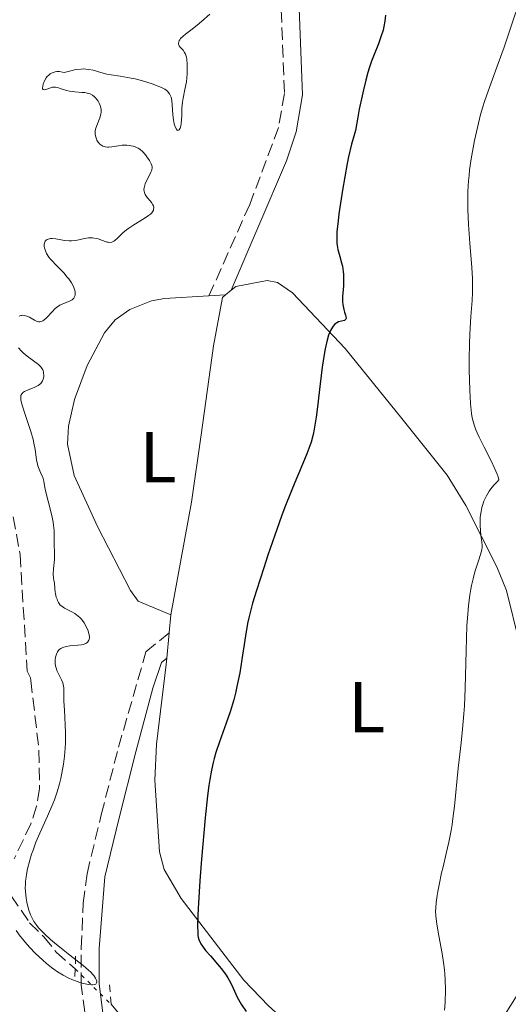
# Model space of a CAD drawing. Units: metres. Extents: x 632681 to 636171, y 4657973 to 4660348.
# Drawn here: x 634446 to 634514, y 4659838 to 4659974 of the extents above; entities that cross this region are included whole.
import ezdxf
from ezdxf.enums import TextEntityAlignment as Align

# ---------------------------------------------------------------- set-up
doc = ezdxf.new("R2010")
doc.units = ezdxf.units.M
doc.header["$MEASUREMENT"] = 0
for name, pattern in [('DGN Style 2', [1.7399219301090239, 1.043953158065414, -0.6959687720436097]), ('DGN Style 3', [2.435890702152634, 1.739921930109024, -0.6959687720436097]), ('DGN Style 5', [1.217945351076317, 0.5219765790327072, -0.6959687720436097])]:
    doc.linetypes.add(name, pattern=pattern)
for name, color, linetype, lineweight in [('Barranco lineal', 142, 'DGN Style 3', 13), ('Barranco lineal no visto', 142, 'DGN Style 5', 0), ('Camino', 7, 'DGN Style 3', 0), ('Curva de nivel directora', 30, 'Continuous', 30), ('Curva de nivel intermedia', 30, 'Continuous', 0), ('Etiqueta de uso rústico', 92, 'Continuous', 0), ('Línea de cambio de uso (parcela vista)', 92, 'Continuous', 0), ('Margen derecho', 7, 'Continuous', 0), ('Pontón-alcantarilla (pasos de agua)', 1, 'DGN Style 2', 0)]:
    doc.layers.add(name, color=color, linetype=linetype, lineweight=lineweight)
doc.styles.add('Style-Arial', font='arial.ttf')

msp = doc.modelspace()

# ---------------------------------------------------------------- linework, layer by layer
at = {"layer": 'Barranco lineal', "color": 142, "linetype": 'DGN Style 3', "lineweight": 13}
for points in [[(634445.4100000003, 4659905.34, 466.0099999999948), (634446.3399999999, 4659900.08, 465.7700000000041), (634447.3399999999, 4659883.92, 466.25), (634447.7699999996, 4659882.960000001, 468.679999999993), (634447.8399999999, 4659882.609999999, 468.8699999999953), (634448.9699999997, 4659872.939999999, 469.1100000000006), (634449.0599999997, 4659867.630000001, 469.1100000000006), (634448.6399999997, 4659865.180000001, 469.1100000000006), (634447.8499999996, 4659862.74, 469.1100000000006), (634445.5199999996, 4659857.869999999, 469.3500000000058)], [(634445.1100000005, 4659852.74, 469.5899999999965), (634447.6600000003, 4659848.970000001, 469.5899999999965), (634449.6600000003, 4659847.029999999, 469.5899999999965), (634451.3700000001, 4659844.91, 470.0599999999977), (634453.9900000002, 4659842.58, 470.1699999999983)], [(634458.9699999997, 4659837.67, 470.4100000000035), (634460.6100000005, 4659835.779999999, 470.5399999999936), (634463, 4659831.08, 470.5399999999936), (634465.29, 4659823.689999999, 470.5399999999936), (634466.4600000001, 4659818.550000001, 470.5399999999936), (634467.9800000006, 4659813.779999999, 471.0200000000041), (634468.9000000004, 4659808.76, 471.0200000000041), (634471.4400000004, 4659801.02, 471.2599999999948), (634473.29, 4659790.74, 471.5), (634473.3799999999, 4659785.350000001, 471.5), (634471.9299999997, 4659772.49, 471.9700000000012), (634472.0599999997, 4659770.01, 471.7400000000052), (634473.3600000005, 4659759.210000001, 471.9700000000012), (634474.54, 4659751.600000001, 472.4400000000023), (634475.4199999999, 4659743.57, 472.4499999999971), (634477.8099999997, 4659730.52, 473.1600000000035)]]:
    msp.add_polyline3d(points, dxfattribs=at)
at = {"layer": 'Barranco lineal no visto', "color": 142, "linetype": 'DGN Style 5', "lineweight": 0, "extrusion": (-0.02442309254907601, 0.02407979606976815, 0.9994116649167037), "elevation": 97182.62391021561, "flags": 128}
msp.add_lwpolyline([(-3763685.000333792, -2818136.92228397), (-3763685.000333792, -2818129.924705818)], dxfattribs=at)
at = {"layer": 'Camino', "color": 7, "linetype": 'DGN Style 3', "lineweight": 0}
for points in [[(634518.4299999991, 4660027.580000003, 474.9100000000035), (634509.1299999985, 4660026.040000001, 474.1999999999972), (634497.4499999997, 4660022.670000002, 473.3200000000069), (634495.0500000013, 4660021.460000001, 473.1600000000035), (634490.5199999984, 4660018.170000004, 472.8300000000017), (634489.1900000006, 4660016.88, 472.7400000000052), (634484.5500000005, 4660011.09, 472.6699999999983), (634482.5599999989, 4660006.210000002, 472.800000000003), (634480.9600000008, 4660000.149999999, 472.7200000000012), (634480.5699999996, 4659995.239999999, 472.6300000000048), (634481.4400000013, 4659989.780000002, 472.6399999999995), (634481.8700000005, 4659981.260000004, 472.1600000000035), (634482.5700000002, 4659975.690000003, 471.729999999996), (634483.0100000005, 4659964.07, 473.0299999999989), (634482.1900000002, 4659959.36, 472.929999999993), (634478.1999999981, 4659948.670000002, 472.6699999999983), (634472.5399999986, 4659935.980000001, 472.2599999999948)], [(634449.1299999995, 4659782.13, 477.6000000000059), (634452.1999999986, 4659782.530000002, 477.1600000000037), (634455.5599999981, 4659784.850000001, 476.550000000003), (634457.079999998, 4659786.940000001, 476.2400000000052), (634458.1200000016, 4659791.34, 475.6399999999995), (634458.6200000001, 4659799.99, 474.8099999999979), (634458.5699999987, 4659805.960000004, 474.3099999999978), (634457.44, 4659819.649999999, 472.4199999999984), (634454.829999997, 4659840.34, 470.1600000000035), (634454.829999997, 4659845.480000001, 470.3899999999995), (634455.1099999987, 4659851.700000001, 471.0099999999947), (634455.6299999994, 4659855.800000003, 471.2400000000054), (634457.61, 4659863.99, 471.5700000000069), (634459.9999999994, 4659873.350000003, 472.2299999999959), (634463.8099999981, 4659886.570000002, 472.9900000000054), (634467.0300000011, 4659889.230000001, 473.3699999999953)]]:
    msp.add_polyline3d(points, dxfattribs=at)
at = {"layer": 'Curva de nivel directora', "color": 30, "linetype": 'Continuous', "lineweight": 30, "elevation": 475, "flags": 128}
for points in [[(634497.0400000006, 4659974.939999999), (634496.949999999, 4659974.130000001), (634496.8099999982, 4659973.359999999), (634496.6899999997, 4659972.87), (634496.3999999993, 4659971.940000001), (634496.0399999993, 4659970.960000001), (634495.4499999993, 4659969.49), (634495.1099999994, 4659968.580000001), (634494.7699999998, 4659967.590000001), (634494.5799999997, 4659967), (634494.2899999992, 4659965.920000001), (634493.9600000005, 4659964.58), (634493.7799999996, 4659963.779999999), (634493.3999999996, 4659961.900000002), (634493.1899999996, 4659960.810000001), (634492.8600000008, 4659958.940000001), (634492.53, 4659957.86), (634492.32, 4659957.050000002), (634491.9199999998, 4659955.310000001), (634491.73, 4659954.390000002), (634491.379999999, 4659952.51), (634491.0599999994, 4659950.65), (634490.8800000005, 4659949.470000003), (634490.5799999987, 4659947.380000004), (634490.4600000003, 4659946.41), (634490.2999999993, 4659944.900000001), (634490.2599999991, 4659943.830000001), (634490.2799999992, 4659943.29), (634490.3099999983, 4659942.980000001), (634490.42, 4659942.42), (634490.6900000006, 4659941.470000003), (634490.9499999997, 4659940.570000002), (634491.0599999994, 4659940.100000001), (634491.1799999999, 4659939.36), (634491.209999999, 4659938.970000002), (634491.2299999992, 4659938.170000001), (634491.1899999991, 4659937.370000001), (634491.1199999996, 4659936.390000002), (634491.0899999985, 4659935.970000002), (634491.0799999994, 4659935.189999999), (634491.1100000007, 4659934.789999999), (634491.1399999999, 4659934.550000003)], [(634491.1399999999, 4659934.550000003), (634491.2499999994, 4659934.100000001), (634491.3599999989, 4659933.75), (634491.4999999997, 4659933.310000001), (634491.5499999989, 4659933.119999999), (634491.5699999989, 4659932.869999999), (634491.5499999989, 4659932.770000001), (634491.4500000004, 4659932.65), (634491.3399999987, 4659932.59), (634490.5299999996, 4659932.370000001), (634490.269999998, 4659932.25), (634490.1399999984, 4659932.17), (634489.9399999996, 4659932.010000001), (634489.7599999984, 4659931.79), (634489.66, 4659931.66), (634489.3899999997, 4659931.180000001), (634489.26, 4659930.869999999), (634489.1399999993, 4659930.520000001), (634488.9000000001, 4659929.670000001), (634488.6699999999, 4659928.650000001), (634488.5299999992, 4659927.869999999), (634488.2599999986, 4659926.080000001), (634487.9799999993, 4659923.77), (634487.6199999994, 4659920.590000002), (634487.4299999994, 4659919.150000002), (634487.2500000006, 4659918.03), (634487.1499999999, 4659917.510000002), (634486.9899999991, 4659916.77), (634486.7000000007, 4659915.710000002), (634486.5300000008, 4659915.180000001), (634486.1299999985, 4659914.08), (634485.3399999995, 4659912.170000002), (634484.4499999998, 4659910.080000003), (634483.9400000002, 4659908.83), (634483.0899999987, 4659906.660000003), (634482.6300000005, 4659905.430000001), (634481.6799999983, 4659902.760000002), (634480.7300000006, 4659900.01), (634480.1399999983, 4659898.230000001), (634479.119999999, 4659895.100000001), (634478.5899999993, 4659893.330000001), (634478.3799999993, 4659892.600000001), (634478.0599999995, 4659891.320000002), (634477.8899999997, 4659890.52), (634477.6100000002, 4659888.830000003), (634477.1200000007, 4659885.53), (634476.8100000002, 4659883.660000003), (634476.4300000002, 4659881.770000001), (634476.2200000001, 4659880.850000001), (634475.9800000008, 4659879.949999999), (634475.4800000001, 4659878.25), (634474.9500000004, 4659876.699999999), (634474.0000000005, 4659874.100000001), (634473.4999999999, 4659872.630000001), (634473.2599999984, 4659871.790000001), (634473.1199999999, 4659871.25), (634472.8899999995, 4659870.15), (634472.6599999993, 4659868.86), (634472.5399999986, 4659868.060000001), (634472.3499999986, 4659866.59), (634472.02, 4659863.529999999), (634471.5100000005, 4659857.83), (634471.2800000003, 4659854.820000002), (634471.0299999998, 4659850.980000001), (634470.9899999996, 4659850.010000001), (634470.9499999994, 4659848.570000002), (634470.9800000007, 4659847.640000002), (634471.0199999987, 4659847.220000002), (634471.0599999989, 4659847.010000002), (634471.1500000006, 4659846.680000001), (634471.3200000004, 4659846.260000001), (634471.4199999988, 4659846.060000001), (634471.6299999988, 4659845.730000001), (634472.0800000003, 4659845.140000001), (634472.7399999998, 4659844.380000001), (634473.75, 4659843.220000001), (634474.2199999995, 4659842.65), (634474.8200000008, 4659841.850000001), (634475.1600000004, 4659841.350000001), (634475.3499999982, 4659841.01), (634475.7100000003, 4659840.34), (634476.4799999993, 4659838.650000002), (634476.8199999989, 4659838.03), (634477.009999999, 4659837.699999999), (634477.6999999996, 4659836.689999999)]]:
    msp.add_lwpolyline(points, dxfattribs=at)
at = {"layer": 'Curva de nivel intermedia', "color": 30, "linetype": 'Continuous', "lineweight": 0, "flags": 128}
for points, elevation in [([(634472.6500000004, 4659975.09), (634471.5199999993, 4659974.07), (634470.9300000014, 4659973.569999999), (634470.0199999996, 4659972.869999998), (634469.2900000009, 4659972.309999999), (634468.9800000002, 4659972.060000001), (634468.6200000005, 4659971.699999999), (634468.4900000007, 4659971.539999999), (634468.4300000003, 4659971.439999999), (634468.35, 4659971.24), (634468.3299999997, 4659970.98), (634468.3800000012, 4659970.81), (634468.4200000013, 4659970.710000001), (634468.5599999999, 4659970.519999999), (634468.9600000001, 4659970.09), (634469.1700000003, 4659969.789999999), (634469.2900000009, 4659969.529999998), (634469.3500000013, 4659969.380000001), (634469.4200000005, 4659969.119999999), (634469.4699999997, 4659968.829999999), (634469.53, 4659968.130000002), (634469.5400000013, 4659967.34), (634469.5099999999, 4659966.789999999), (634469.4100000015, 4659965.720000001), (634469.2199999995, 4659964.66), (634468.9500000011, 4659963.439999999), (634468.8600000017, 4659962.87), (634468.7900000003, 4659962.05), (634468.77, 4659960.99), (634468.75, 4659960.489999999), (634468.6900000018, 4659959.869999998), (634468.6400000004, 4659959.59), (634468.5399999998, 4659959.249999999), (634468.4200000013, 4659959.029999999), (634468.2500000015, 4659958.960000001), (634468.150000001, 4659959.01), (634468.0300000003, 4659959.140000001), (634467.8700000015, 4659959.439999999), (634467.7300000007, 4659959.880000002), (634467.6700000004, 4659960.149999999), (634467.6200000012, 4659960.449999999), (634467.5499999997, 4659961.109999998), (634467.4500000014, 4659962.499999999), (634467.3799999999, 4659963.119999998), (634467.2900000004, 4659963.580000001), (634467.2200000011, 4659963.769999999), (634467.0900000016, 4659964.039999999), (634466.9100000004, 4659964.279999998), (634466.8000000009, 4659964.400000001), (634466.5900000008, 4659964.56), (634466.4299999998, 4659964.67), (634466.040000001, 4659964.880000002), (634465.2899999999, 4659965.21), (634464.6900000009, 4659965.429999999), (634463.3499999997, 4659965.840000001), (634462.2900000003, 4659966.109999998), (634461.7600000005, 4659966.220000001), (634460.2400000007, 4659966.48), (634458.9900000012, 4659966.67), (634458.4000000011, 4659966.779999999), (634457.5600000008, 4659966.980000001), (634456.49, 4659967.310000001), (634455.9000000021, 4659967.430000001), (634455.4500000007, 4659967.480000001), (634455.2100000015, 4659967.49), (634454.8100000013, 4659967.480000001), (634454.2300000002, 4659967.419999998), (634453.9000000017, 4659967.359999998), (634453.3800000009, 4659967.239999999), (634452.4800000001, 4659966.980000001), (634452.2499999999, 4659967.05), (634451.8200000008, 4659967.119999999), (634451.4400000006, 4659967.13), (634451.2000000017, 4659967.099999999), (634451.0600000008, 4659967.060000001), (634450.7900000003, 4659966.96), (634450.5199999998, 4659966.810000001), (634450.3600000012, 4659966.689999999), (634450.0800000017, 4659966.41), (634449.9600000011, 4659966.259999998), (634449.7700000011, 4659965.939999999), (634449.6300000002, 4659965.619999999), (634449.560000001, 4659965.42), (634449.4800000006, 4659965.069999999), (634449.4600000003, 4659964.850000001), (634449.4700000016, 4659964.75), (634449.5400000007, 4659964.619999997), (634449.7500000009, 4659964.58), (634449.9299999997, 4659964.619999997), (634450.3200000009, 4659964.779999998)], 470), ([(634515.2100000004, 4659975.659999999), (634514.0300000003, 4659972.180000001), (634513.4700000016, 4659970.519999999), (634512.6600000003, 4659968.239999998), (634511.6900000002, 4659965.579999999), (634511.2600000009, 4659964.400000001), (634510.7699999991, 4659962.949999998), (634510.5400000013, 4659962.239999999), (634510.2300000006, 4659961.16), (634509.7800000012, 4659959.369999999), (634509.380000001, 4659957.539999999), (634509.1900000012, 4659956.550000001), (634508.9200000007, 4659955.029999998), (634508.7000000017, 4659953.48), (634508.620000001, 4659952.720000001), (634508.5499999997, 4659951.970000001), (634508.4600000002, 4659950.489999999), (634508.4300000012, 4659949.01), (634508.4400000002, 4659947.999999999), (634508.5400000006, 4659945.88), (634508.7400000019, 4659943.31), (634509.0200000012, 4659939.91), (634509.0999999995, 4659938.390000001), (634509.1200000017, 4659937.699999999), (634509.0999999995, 4659936.460000001), (634509.0400000013, 4659935.33), (634508.8700000015, 4659933.130000001), (634508.7300000007, 4659930.67), (634508.6900000004, 4659929.329999999), (634508.6600000013, 4659927.21), (634508.6600000013, 4659925.75), (634508.7300000007, 4659922.920000001), (634508.8200000002, 4659921.060000001), (634508.9000000005, 4659920.12), (634508.9600000009, 4659919.689999999), (634509.0700000004, 4659919.050000002), (634509.2300000014, 4659918.41), (634509.3299999996, 4659918.079999999), (634509.5800000001, 4659917.38), (634509.740000001, 4659916.999999999), (634510.0200000004, 4659916.38), (634510.7100000011, 4659914.99), (634511.7200000014, 4659913.019999999), (634512.1700000007, 4659912.09), (634512.5199999993, 4659911.26), (634512.6500000011, 4659910.899999999), (634512.7600000007, 4659910.449999998), (634512.5100000004, 4659910.199999998), (634512.0499999998, 4659909.699999999), (634511.660000001, 4659909.21), (634511.4300000007, 4659908.890000001), (634511.0400000019, 4659908.26), (634510.8099999994, 4659907.8), (634510.6799999997, 4659907.5), (634510.4800000008, 4659906.92), (634510.4000000004, 4659906.630000001), (634510.2800000019, 4659906.09), (634510.2100000003, 4659905.570000002), (634510.1800000013, 4659905.249999999), (634510.15, 4659904.640000002), (634510.15, 4659904.189999999), (634510.1900000002, 4659903.4), (634510.2599999995, 4659902.769999998), (634510.4000000004, 4659901.82), (634510.4500000017, 4659901.34), (634510.4400000006, 4659901.119999998), (634510.4000000004, 4659900.759999999), (634510.2300000006, 4659900.109999998), (634509.9300000009, 4659899.23), (634509.4300000003, 4659897.679999999), (634509.170000001, 4659896.74), (634508.9600000009, 4659895.819999998), (634508.8600000005, 4659895.31), (634508.7199999995, 4659894.470000001)], 480), ([(634450.3200000009, 4659964.779999998), (634450.6900000019, 4659964.899999999), (634450.8600000017, 4659964.939999999), (634451.120000001, 4659964.949999998), (634451.2599999997, 4659964.949999998), (634451.5400000013, 4659964.899999999), (634452.0300000008, 4659964.75), (634452.7900000007, 4659964.510000001), (634453.2200000001, 4659964.41), (634453.9400000018, 4659964.32), (634454.9000000008, 4659964.24), (634455.3400000011, 4659964.2), (634455.8399999996, 4659964.100000001), (634456.0600000009, 4659964.03), (634456.3700000015, 4659963.869999999), (634456.6599999999, 4659963.640000001), (634456.8000000007, 4659963.5), (634457.050000001, 4659963.189999999), (634457.1700000018, 4659963.009999999), (634457.3300000004, 4659962.720000001), (634457.4600000001, 4659962.409999999), (634457.5100000014, 4659962.250000001), (634457.5899999997, 4659961.909999998), (634457.600000001, 4659961.739999999), (634457.600000001, 4659961.48), (634457.5600000008, 4659961.220000001), (634457.4100000008, 4659960.689999999), (634456.9800000017, 4659959.649999999), (634456.8200000008, 4659959.15), (634456.7699999993, 4659958.909999999), (634456.7600000005, 4659958.75), (634456.7600000005, 4659958.449999998), (634456.8400000009, 4659958.02), (634456.9300000003, 4659957.77), (634456.9999999997, 4659957.609999998), (634457.1700000018, 4659957.32), (634457.400000002, 4659957.060000001), (634457.5300000015, 4659956.949999999), (634457.810000001, 4659956.789999999), (634458.0200000011, 4659956.71), (634458.1600000019, 4659956.679999999), (634458.4800000016, 4659956.640000001), (634458.6700000016, 4659956.649999999), (634459.0800000007, 4659956.689999999), (634460.0000000015, 4659956.83), (634460.490000001, 4659956.890000001), (634461.1600000015, 4659956.910000001), (634461.5000000013, 4659956.88), (634462.0100000009, 4659956.789999999), (634462.3300000007, 4659956.679999999), (634462.4900000015, 4659956.609999999), (634462.7199999995, 4659956.49), (634462.9500000018, 4659956.34), (634463.360000001, 4659955.99), (634463.7300000021, 4659955.59), (634463.950000001, 4659955.310000001), (634464.3100000009, 4659954.77), (634464.55, 4659954.3), (634464.6200000015, 4659954.079999999), (634464.6500000006, 4659953.859999999), (634464.6500000006, 4659953.75), (634464.6200000015, 4659953.5), (634464.5800000014, 4659953.369999998), (634464.5000000009, 4659953.149999999), (634464.2700000008, 4659952.669999998), (634463.8900000007, 4659951.939999999), (634463.7200000008, 4659951.56), (634463.6000000001, 4659951.189999999), (634463.550000001, 4659951.01), (634463.5300000008, 4659950.750000001), (634463.550000001, 4659950.509999999), (634463.5900000011, 4659950.349999999), (634463.7099999996, 4659950.06), (634463.9800000001, 4659949.66), (634464.3900000014, 4659949.170000001), (634464.5800000014, 4659948.939999998), (634464.7700000014, 4659948.640000001), (634464.8300000017, 4659948.48), (634464.8800000009, 4659948.259999999), (634464.8699999996, 4659948.029999998), (634464.8300000017, 4659947.91), (634464.7100000011, 4659947.670000001), (634464.6100000005, 4659947.539999999), (634464.4200000004, 4659947.349999999), (634464.1800000012, 4659947.149999999), (634463.570000001, 4659946.73), (634462.1200000005, 4659945.84), (634461.4299999997, 4659945.390000001), (634461.1300000002, 4659945.16), (634460.6100000016, 4659944.73), (634459.8200000004, 4659943.969999999), (634459.5099999999, 4659943.699999998), (634459.36, 4659943.599999998), (634459.0700000017, 4659943.470000001), (634458.7800000011, 4659943.42), (634458.5799999998, 4659943.429999998), (634458.4400000013, 4659943.46), (634458.1399999995, 4659943.539999999), (634457.7599999995, 4659943.679999999), (634457.1900000018, 4659943.890000001), (634456.8800000012, 4659943.969999999)], 470), ([(634456.8800000012, 4659943.969999999), (634456.3800000005, 4659944.05), (634456.1200000012, 4659944.060000001), (634455.8500000008, 4659944.039999999), (634455.2899999997, 4659943.940000001), (634454.0900000016, 4659943.679999999), (634453.4600000014, 4659943.619999998), (634453.1399999994, 4659943.619999998), (634452.4900000013, 4659943.679999999), (634451.2999999999, 4659943.890000001), (634450.8000000014, 4659943.940000001), (634450.5800000002, 4659943.940000001), (634450.4500000007, 4659943.929999999), (634450.2200000003, 4659943.869999998), (634450.1199999999, 4659943.830000001), (634449.9499999998, 4659943.720000001), (634449.8300000014, 4659943.569999999), (634449.7700000011, 4659943.449999998), (634449.7000000017, 4659943.180000001), (634449.7100000007, 4659942.850000001), (634449.7400000021, 4659942.659999999), (634449.8200000002, 4659942.369999999), (634450.0300000003, 4659941.890000001), (634450.35, 4659941.380000001), (634450.5500000011, 4659941.109999998), (634450.7800000013, 4659940.84), (634451.290000001, 4659940.289999999), (634452.4000000019, 4659939.17), (634452.9000000004, 4659938.609999999), (634453.1200000015, 4659938.34), (634453.4800000014, 4659937.810000001), (634453.7499999997, 4659937.310000001), (634453.8700000005, 4659937), (634453.9300000007, 4659936.800000001), (634453.990000001, 4659936.449999998), (634454, 4659936.269999999), (634453.990000001, 4659936.159999999), (634453.9400000018, 4659935.949999999), (634453.8000000011, 4659935.690000001), (634453.6600000003, 4659935.539999999), (634453.5500000007, 4659935.449999998), (634453.2900000014, 4659935.289999999), (634452.7400000016, 4659935.06), (634452.1700000016, 4659934.829999999), (634451.8699999999, 4659934.689999999), (634451.4200000007, 4659934.4), (634451.2100000004, 4659934.220000001), (634450.7800000013, 4659933.800000002), (634450.0000000013, 4659932.960000001), (634449.6500000004, 4659932.640000002), (634449.4900000016, 4659932.539999999), (634449.3900000011, 4659932.480000001), (634449.2000000011, 4659932.42), (634449.1000000006, 4659932.399999999), (634448.9200000018, 4659932.409999999), (634448.7300000016, 4659932.46), (634448.3400000005, 4659932.640000002), (634447.6600000011, 4659933.019999999), (634447.29, 4659933.180000001), (634446.9200000013, 4659933.289999999), (634446.7400000001, 4659933.300000001), (634446.5600000013, 4659933.289999999), (634446.4500000018, 4659933.27), (634446.2199999993, 4659933.199999998)], 470), ([(634446.1400000011, 4659928.77), (634446.5200000011, 4659928.37), (634446.7900000016, 4659928.109999998), (634447.3400000014, 4659927.63), (634448.8900000004, 4659926.480000001), (634449.2000000011, 4659926.17), (634449.3300000007, 4659926.01), (634449.4800000006, 4659925.739999999), (634449.5800000011, 4659925.439999999), (634449.6100000001, 4659925.279999998), (634449.6400000014, 4659924.970000001), (634449.6300000002, 4659924.81), (634449.5900000001, 4659924.560000001), (634449.5099999995, 4659924.310000001), (634449.4600000003, 4659924.190000001), (634449.3100000005, 4659923.96), (634449.2200000011, 4659923.850000001), (634449.0500000013, 4659923.699999998), (634448.8500000001, 4659923.56), (634448.3800000009, 4659923.32), (634447.3600000015, 4659922.909999999), (634446.9400000013, 4659922.71), (634446.7400000001, 4659922.580000001)], 470), ([(634446.7400000001, 4659922.580000001), (634446.6600000019, 4659922.509999999), (634446.5700000003, 4659922.399999999), (634446.4699999997, 4659922.189999999), (634446.4400000006, 4659921.92), (634446.4400000006, 4659921.77), (634446.4699999997, 4659921.499999999), (634446.6300000006, 4659920.810000001), (634447.0900000011, 4659919.390000002), (634447.8300000009, 4659917.149999999), (634448.1399999993, 4659916.069999999), (634448.26, 4659915.569999999), (634448.4299999999, 4659914.680000001), (634448.64, 4659913.230000001), (634448.7500000017, 4659912.659999998), (634448.8200000012, 4659912.399999999), (634448.990000001, 4659911.930000001), (634449.3399999996, 4659911.15), (634449.4800000006, 4659910.810000001), (634449.6200000013, 4659910.300000001), (634449.78, 4659909.399999999), (634449.9200000009, 4659908.759999998), (634450.2400000005, 4659907.48), (634450.7400000012, 4659905.52), (634450.9300000012, 4659904.599999999), (634450.9900000015, 4659904.179999999), (634451.0600000008, 4659903.419999998), (634451.0899999999, 4659902.759999999), (634451.0800000008, 4659901.999999999), (634451.0800000008, 4659901.659999999), (634451.1400000012, 4659900.189999999), (634451.13, 4659899.67), (634451.100000001, 4659899.390000001), (634450.9600000002, 4659898.11), (634450.9400000002, 4659897.359999998), (634450.9900000015, 4659896.829999999), (634451.0300000017, 4659896.55), (634451.1400000012, 4659896.109999999), (634451.1800000014, 4659895.340000001), (634451.2300000006, 4659894.909999999), (634451.2700000008, 4659894.640000001), (634451.3700000015, 4659894.189999999), (634451.4699999997, 4659893.890000001), (634451.5300000003, 4659893.720000001), (634451.6799999999, 4659893.430000001), (634451.7600000004, 4659893.3), (634451.9300000002, 4659893.09), (634452.1200000002, 4659892.92), (634452.5200000004, 4659892.649999999), (634452.9900000019, 4659892.399999999), (634453.6300000012, 4659892.079999999), (634453.9500000009, 4659891.9), (634454.4100000013, 4659891.560000001), (634454.6300000004, 4659891.359999999), (634454.8499999995, 4659891.13), (634455.2400000005, 4659890.609999998), (634455.5600000002, 4659890.029999999), (634455.7800000014, 4659889.520000001), (634455.8600000018, 4659889.279999998), (634455.9400000002, 4659888.930000001), (634455.9700000014, 4659888.7), (634455.9600000002, 4659888.559999999), (634455.92, 4659888.310000001), (634455.8799999999, 4659888.199999999), (634455.7600000014, 4659888), (634455.5900000016, 4659887.84), (634455.4500000007, 4659887.75), (634455.0999999997, 4659887.619999998), (634454.8700000017, 4659887.56), (634454.3600000021, 4659887.5), (634453.24, 4659887.41), (634452.7200000016, 4659887.34), (634452.29, 4659887.210000001), (634452.1000000001, 4659887.119999999), (634451.9900000006, 4659887.06), (634451.7900000017, 4659886.909999999), (634451.6200000017, 4659886.730000001), (634451.5300000003, 4659886.59), (634451.3800000004, 4659886.279999999), (634451.2599999997, 4659885.869999998), (634451.2199999995, 4659885.470000001), (634451.2100000004, 4659885.249999999), (634451.2300000006, 4659884.929999999), (634451.3100000012, 4659884.449999998), (634451.3800000004, 4659884.210000002), (634451.4600000009, 4659883.98), (634451.670000001, 4659883.539999999), (634452.1100000013, 4659882.689999999), (634452.2800000012, 4659882.27), (634452.3300000003, 4659882.05), (634452.4000000019, 4659881.579999999), (634452.4199999997, 4659881.069999999), (634452.4199999997, 4659880.249999999), (634452.4300000009, 4659879.759999999), (634452.5000000002, 4659878.480000001), (634452.6100000021, 4659876.470000001), (634452.6400000011, 4659875.390000001), (634452.6299999999, 4659873.939999999), (634452.6000000008, 4659873.21), (634452.5100000014, 4659872.119999999), (634452.3700000006, 4659871.02)], 470), ([(634508.7199999995, 4659894.470000001), (634508.5300000017, 4659893.019999999), (634508.390000001, 4659891.269999998), (634508.3300000007, 4659890.26), (634508.2099999998, 4659886.749999999), (634508.0800000002, 4659881.569999999), (634507.9700000007, 4659879.109999998), (634507.9000000014, 4659877.970000001), (634507.7300000016, 4659875.880000001), (634507.5300000004, 4659873.979999999), (634507.2500000009, 4659871.609999999), (634507.1200000013, 4659870.449999999), (634506.6000000006, 4659865.189999998), (634506.3800000015, 4659863.46), (634506.2600000007, 4659862.62), (634506.1199999999, 4659861.779999999), (634505.8000000003, 4659860.159999999), (634505.4600000005, 4659858.619999999), (634505.0100000014, 4659856.75), (634504.8100000002, 4659855.9), (634504.4600000015, 4659854.249999999), (634504.2900000016, 4659853.319999999), (634504.2000000001, 4659852.77), (634504.0700000003, 4659851.810000001), (634504.0000000009, 4659850.999999999), (634503.9899999998, 4659850.599999999), (634504.0200000011, 4659849.96), (634504.1700000009, 4659848.779999999), (634504.4400000013, 4659847.179999999), (634504.8800000016, 4659844.710000002), (634505.0800000007, 4659843.48), (634505.2200000014, 4659842.449999999), (634505.2700000006, 4659841.92), (634505.3300000009, 4659841.100000001), (634505.350000001, 4659839.680000001), (634505.2900000007, 4659837.91), (634505.2200000014, 4659836.849999998)], 480), ([(634452.3700000006, 4659871.02), (634452.29, 4659870.470000001), (634452.1100000013, 4659869.5), (634452.0000000017, 4659869.01), (634451.8200000008, 4659868.279999999), (634451.500000001, 4659867.180000001), (634451.11, 4659866.06), (634450.890000001, 4659865.499999999), (634450.1500000011, 4659863.779999999), (634449.0700000015, 4659861.41), (634448.5500000007, 4659860.190000001), (634448.1399999993, 4659859.079999999), (634447.9500000017, 4659858.519999999), (634447.7000000012, 4659857.689999999), (634447.3900000006, 4659856.470000001), (634447.2300000018, 4659855.689999999), (634447.1800000004, 4659855.310000001), (634447.1100000012, 4659854.759999999), (634447.0799999998, 4659854.24), (634447.070000001, 4659853.9), (634447.0900000011, 4659853.259999999), (634447.1900000017, 4659852.380000001), (634447.29, 4659851.849999999), (634447.5300000014, 4659850.890000001), (634447.7999999997, 4659850.08), (634447.9699999995, 4659849.699999998), (634448.2700000012, 4659849.15), (634448.6600000003, 4659848.59), (634448.9000000015, 4659848.300000001), (634449.180000001, 4659847.99), (634449.8200000002, 4659847.349999999), (634450.5800000002, 4659846.66), (634451.13, 4659846.189999999), (634452.3200000013, 4659845.220000001), (634453.2700000014, 4659844.479999999), (634454.5099999997, 4659843.529999999), (634455.0900000008, 4659843.070000002), (634455.8500000008, 4659842.420000001), (634456.1600000014, 4659842.119999998), (634456.4299999997, 4659841.83), (634456.5800000017, 4659841.649999999), (634456.8099999997, 4659841.31), (634456.9100000003, 4659841.109999998), (634456.9800000017, 4659840.880000001), (634456.9800000017, 4659840.769999999), (634456.9600000017, 4659840.640000002), (634456.8400000009, 4659840.480000001), (634456.6599999999, 4659840.399999999), (634456.4400000009, 4659840.369999998), (634456.270000001, 4659840.359999999), (634455.8600000018, 4659840.399999999), (634455.1500000011, 4659840.539999999), (634454.6200000015, 4659840.699999999), (634453.8900000005, 4659840.960000001), (634453.5199999994, 4659841.109999998), (634453.1200000015, 4659841.300000001), (634452.3200000013, 4659841.71), (634451.5400000013, 4659842.189999998), (634451.0300000017, 4659842.55), (634450.6900000019, 4659842.800000001), (634450.0000000013, 4659843.350000001), (634449.4800000006, 4659843.8), (634448.4400000012, 4659844.77), (634447.6900000002, 4659845.55), (634446.9900000005, 4659846.350000001), (634446.6600000019, 4659846.739999998), (634446.3500000013, 4659847.140000002), (634445.7900000003, 4659847.930000001)], 470)]:
    msp.add_lwpolyline(points, dxfattribs=dict(at, elevation=elevation))
at = {"layer": 'Línea de cambio de uso (parcela vista)', "color": 92, "linetype": 'Continuous', "lineweight": 0, "extrusion": (-0.05946023748473795, -0.04967564144294563, 0.9969938870451969), "elevation": -268740.1019725939, "flags": 128}
msp.add_lwpolyline([(-3169362.02570529, 3464171.80705283), (-3169362.02570529, 3464172.839574016)], dxfattribs=at)
at = {"layer": 'Línea de cambio de uso (parcela vista)', "color": 92, "linetype": 'Continuous', "lineweight": 0, "extrusion": (-0.16587440772661, -0.01005299429976452, 0.986095643518901), "elevation": -151623.3632459408, "flags": 128}
msp.add_lwpolyline([(-4613018.837516765, 902566.6319918138), (-4613018.837516765, 902568.9788620695)], dxfattribs=at)
at = {"layer": 'Línea de cambio de uso (parcela vista)', "color": 92, "linetype": 'Continuous', "lineweight": 0, "extrusion": (0.002641447324721055, 0.02762513668379538, 0.9996148631244097), "elevation": 130879.1758368704, "flags": 128}
msp.add_lwpolyline([(-188042.2812409738, -4697299.970611216), (-188042.2812409737, -4697302.493030689)], dxfattribs=at)
at = {"layer": 'Línea de cambio de uso (parcela vista)', "color": 92, "linetype": 'Continuous', "lineweight": 0, "extrusion": (-0.003979021342232039, -0.04232231790060086, 0.9990960858679604), "elevation": -199268.9291127915, "flags": 128}
msp.add_lwpolyline([(195495.6728947437, 4694587.998597498), (195495.6728947438, 4694591.527265803)], dxfattribs=at)
at = {"layer": 'Línea de cambio de uso (parcela vista)', "color": 92, "linetype": 'Continuous', "lineweight": 0}
for points in [[(634475.6399999997, 4659936.779999999, 472.7400000000052), (634476.2699999996, 4659937.300000001, 472.8000000000029), (634480.6200000001, 4659938.130000001, 473.3800000000047), (634482.04, 4659937.850000001, 473.5899999999965), (634484.1500000004, 4659936.42, 473.9100000000035), (634491.4500000002, 4659928.710000001, 475.4900000000052), (634499.29, 4659918.980000001, 477.320000000007), (634505.5700000003, 4659911.130000001, 478.6300000000047), (634508.1699999999, 4659906.91, 479.5), (634512.4800000006, 4659898.4, 480.8399999999965), (634513.7999999998, 4659895.09, 481.3099999999977), (634515.6299999999, 4659887.810000001, 481.5500000000029)], [(634467.2699999996, 4659891.74, 473.3000000000029), (634462.7400000002, 4659893.609999999, 473.0299999999989), (634461.6600000003, 4659895.09, 472.8399999999965), (634457.0999999996, 4659903.970000001, 472.1199999999953), (634453.8700000001, 4659911.07, 471.3999999999942), (634452.9100000003, 4659915.4, 471.820000000007), (634453.0700000003, 4659917.930000001, 471.7799999999989), (634453.9100000003, 4659921.630000001, 471.7200000000012), (634455.6699999999, 4659926.33, 471.6399999999995), (634458.0599999997, 4659930.859999999, 471.6699999999983), (634459.5199999996, 4659932.66, 471.5899999999965), (634461.5499999998, 4659934.119999999, 471.75), (634464.5700000003, 4659935.300000001, 471.9199999999983), (634466.3600000005, 4659935.630000001, 472.0099999999948), (634472.54, 4659935.980000001, 472.2700000000041)], [(634467.2699999996, 4659891.74, 473.3000000000029), (634470.1299999999, 4659907.369999999, 473.0599999999977), (634471.4699999997, 4659916.689999999, 472.9199999999983), (634473.1799999997, 4659929.050000001, 472.6600000000035), (634474.4299999997, 4659935.77, 472.6199999999953), (634474.8499999996, 4659936.119999999, 472.6600000000035)], [(634516.0599999997, 4659840.189999999, 481.8899999999995), (634511.9699999997, 4659833.65, 481.2200000000012), (634510.2699999996, 4659830.439999999, 481.4600000000065), (634505.7800000003, 4659824.310000001, 479.6499999999942), (634503.9600000001, 4659822.84, 479.4799999999959), (634501.5599999997, 4659822.01, 479.320000000007), (634498.1100000005, 4659821.930000001, 478.9199999999983), (634495.5700000003, 4659822.699999999, 478.6499999999942), (634491.8899999997, 4659827.430000001, 477.6199999999953), (634480.8099999997, 4659837.439999999, 476.0500000000029), (634477.3700000001, 4659841.029999999, 475.6199999999953), (634468.6900000004, 4659852.350000001, 474.7100000000065), (634466.3200000003, 4659856.4, 474.2799999999989), (634465.6900000004, 4659858.83, 473.9600000000065), (634465.0300000003, 4659868.789999999, 473.6399999999995), (634465.2699999996, 4659873.77, 473.8099999999977), (634466.6200000001, 4659884.83, 473.25), (634466.7000000002, 4659885.720000001, 473.2200000000012)]]:
    msp.add_polyline3d(points, dxfattribs=at)
at = {"layer": 'Margen derecho', "color": 7, "linetype": 'Continuous', "lineweight": 0}
for points in [[(634518.629999998, 4660025.080000003, 475.1399999999994), (634509.6900000018, 4660023.600000001, 474.2200000000012), (634498.3700000006, 4660020.330000003, 473.5399999999937), (634496.35, 4660019.320000002, 473.3200000000069), (634491.1499999987, 4660015.330000003, 472.9400000000024), (634486.7299999997, 4660009.809999999, 472.949999999997), (634484.9400000017, 4660005.41, 473.0399999999936), (634483.4400000018, 4659999.730000001, 472.979999999996), (634483.0799999975, 4659995.34, 472.9600000000065), (634483.9299999991, 4659990.040000001, 472.9900000000054), (634484.3700000016, 4659981.480000002, 472.949999999997), (634485.0699999991, 4659975.88, 472.7500000000001), (634485.5100000016, 4659963.910000001, 473.4600000000063), (634484.6299999988, 4659958.760000002, 473.4499999999971), (634483.300000001, 4659954.720000001, 473.2400000000054), (634475.6400000011, 4659936.780000002, 472.7400000000052)], [(634450.0199999991, 4659779.719999999, 477.6199999999953), (634452.9999999986, 4659780.11, 477.2500000000001), (634455.2399999984, 4659781.359999999, 476.2799999999988), (634457.3799999973, 4659783.109999999, 475.3600000000007), (634459.3299999987, 4659785.780000002, 475.8999999999943), (634460.2099999993, 4659788.480000001, 475.7200000000011), (634460.6000000006, 4659791.080000003, 475.600000000006), (634461.1200000013, 4659799.930000001, 474.6399999999995), (634461.0699999998, 4659806.080000003, 474.020000000004), (634459.920000001, 4659819.91, 472.2400000000054), (634457.3299999982, 4659840.5, 470.6000000000058), (634457.3299999982, 4659845.420000002, 471.1300000000046), (634458.079999997, 4659855.34, 471.5399999999937), (634460.0300000005, 4659863.38, 472.100000000006), (634462.4200000021, 4659872.710000002, 472.9100000000035), (634464.7800000003, 4659881.540000001, 473.1499999999943), (634465.9499999993, 4659885.09, 473.1199999999955), (634466.6999999981, 4659885.720000001, 473.2200000000013)]]:
    msp.add_polyline3d(points, dxfattribs=at)
at = {"layer": 'Pontón-alcantarilla (pasos de agua)', "color": 1, "linetype": 'DGN Style 2', "lineweight": 0, "elevation": 470.3099999999977, "flags": 128}
for points in [[(634454.0499999998, 4659844.34), (634453.9900000002, 4659842.58)], [(634453.9900000002, 4659842.58), (634453.9500000002, 4659841.189999999)]]:
    msp.add_lwpolyline(points, dxfattribs=at)
at = {"layer": 'Pontón-alcantarilla (pasos de agua)', "color": 1, "linetype": 'DGN Style 2', "lineweight": 0, "extrusion": (0.003974050522517799, -0.05128417582831445, 0.9986761938847121), "elevation": -235984.7751300732, "flags": 128}
msp.add_lwpolyline([(992577.7367091075, 4590830.658949018), (992577.7367091074, 4590833.380676412)], dxfattribs=at)

# ---------------------------------------------------------------- texts
at = {"layer": 'Etiqueta de uso rústico', "color": 92, "linetype": 'Continuous', "lineweight": 0, "style": 'Style-Arial'}
for p in [(634465.4914203803, 4659913.610009997, 472.320000000007), (634494.4214203804, 4659878.900009998, 477.679999999993)]:
    msp.add_text('L', height=7.000000000000002, dxfattribs=at).set_placement(p, align=Align.MIDDLE_CENTER)

doc.saveas('drawing.dxf')
